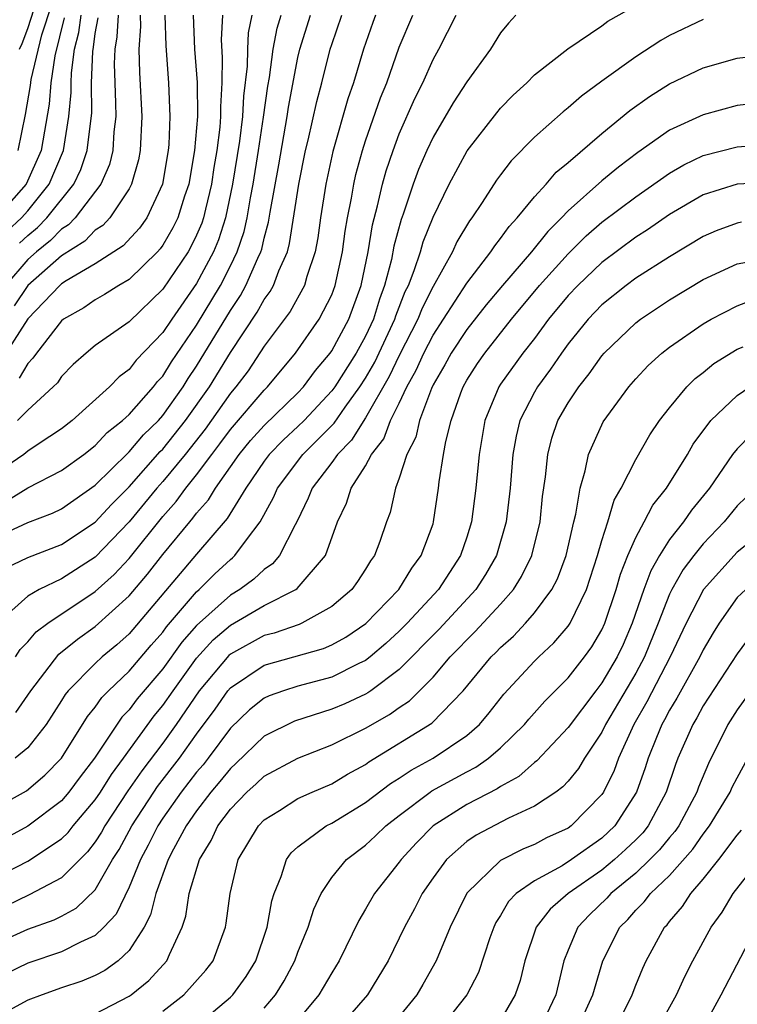
# Model space of a CAD drawing. Units: inches. Extents: x 2610000 to 2613000, y 1479000 to 1482000.
# Drawn here: x 2610477 to 2610519, y 1480060 to 1480119 of the extents above; entities that cross this region are included whole.
import ezdxf

# ---------------------------------------------------------------- set-up
doc = ezdxf.new("R2010")
doc.units = ezdxf.units.IN
doc.header["$MEASUREMENT"] = 0
doc.layers.add('LD26101479_2ft', color=162, linetype='Continuous')

msp = doc.modelspace()

# ---------------------------------------------------------------- linework, layer by layer
at = {"layer": 'LD26101479_2ft'}
for points, elevation in [([(2610476.425, 1480111), (2610476.872, 1480113.128), (2610477.156, 1480114.844), (2610477.197, 1480115.197), (2610477.838, 1480117.838), (2610479, 1480121.387)], 11392), ([(2610473, 1480070.893), (2610476.921, 1480073.079), (2610478.006, 1480073.994), (2610479, 1480075.013), (2610480.533, 1480077.467), (2610481, 1480078.035), (2610481.391, 1480078.609), (2610481.775, 1480079), (2610483, 1480080.162), (2610484.308, 1480081.693), (2610485, 1480082.479), (2610485.217, 1480082.783), (2610487, 1480084.86), (2610487.158, 1480085), (2610488.083, 1480085.918), (2610489, 1480086.78), (2610489.127, 1480086.873), (2610489.263, 1480087), (2610489.944, 1480087.943), (2610490.76, 1480089), (2610491.558, 1480090.442), (2610491.782, 1480091), (2610493.285, 1480093), (2610495.146, 1480094.855), (2610495.786, 1480095.786), (2610496.67, 1480097), (2610497, 1480097.517), (2610497.543, 1480098.457), (2610498.745, 1480101), (2610498.804, 1480101.196), (2610499.358, 1480102.642), (2610499.538, 1480103), (2610499.89, 1480103.891), (2610500.25, 1480105), (2610500.412, 1480105.587), (2610501, 1480107.046), (2610501.948, 1480109), (2610503.021, 1480110.979), (2610504.769, 1480113.231), (2610505, 1480113.502), (2610505.738, 1480114.262), (2610506.547, 1480115), (2610507, 1480115.464), (2610508.988, 1480117.012), (2610511, 1480118.371), (2610511.358, 1480118.643), (2610513, 1480119.588)], 11426), ([(2610475, 1480088.028), (2610477, 1480088.972), (2610478.474, 1480089.526), (2610479, 1480089.776), (2610481, 1480091.175), (2610482.922, 1480093.078), (2610483, 1480093.139), (2610483.85, 1480094.151), (2610484.734, 1480095), (2610485, 1480095.298), (2610486.203, 1480097), (2610486.508, 1480097.492), (2610487, 1480098.212), (2610489, 1480101.513), (2610489.591, 1480102.409), (2610489.923, 1480103), (2610490.625, 1480104.625), (2610490.806, 1480105), (2610490.856, 1480105.144), (2610491, 1480105.809), (2610491.255, 1480106.745), (2610491.349, 1480107.349), (2610491.86, 1480110.14), (2610492.36, 1480113), (2610492.436, 1480113.564), (2610493, 1480116.501), (2610493.117, 1480117), (2610493.751, 1480119)], 11414), ([(2610490.268, 1480119), (2610490.046, 1480117.955), (2610490.003, 1480117), (2610489.995, 1480115.995), (2610489.783, 1480114.217), (2610489.722, 1480113), (2610489.54, 1480111.54), (2610489.133, 1480109), (2610488.709, 1480107), (2610488.297, 1480105.703), (2610487.998, 1480105), (2610487, 1480103.109), (2610485.524, 1480101), (2610485, 1480100.219), (2610483.429, 1480098.571), (2610483, 1480098.02), (2610482.415, 1480097.585), (2610481.844, 1480097), (2610479.622, 1480095), (2610479, 1480094.519), (2610477.608, 1480093.608), (2610477, 1480093.192), (2610476.765, 1480093), (2610475, 1480091.789)], 11410), ([(2610497.595, 1480119), (2610497.43, 1480118.57), (2610496.88, 1480117), (2610496.284, 1480115), (2610495.951, 1480114.049), (2610495.068, 1480110.932), (2610494.66, 1480109), (2610494.335, 1480107), (2610494.172, 1480105.828), (2610494.017, 1480105), (2610493.523, 1480103.523), (2610493.388, 1480103), (2610492.534, 1480101.466), (2610491, 1480099.405), (2610490.046, 1480097.954), (2610489.329, 1480097), (2610489, 1480096.617), (2610487.508, 1480094.492), (2610486.324, 1480093), (2610485, 1480091.391), (2610484.65, 1480091), (2610483, 1480088.994), (2610481, 1480086.919), (2610479, 1480085.634), (2610477.668, 1480085), (2610477, 1480084.596), (2610475.094, 1480082.905)], 11418), ([(2610482.347, 1480119), (2610482.281, 1480117.719), (2610482.156, 1480117), (2610482.122, 1480116.123), (2610482.151, 1480115), (2610482.205, 1480113.795), (2610482.207, 1480113), (2610482.097, 1480112.097), (2610482.035, 1480111), (2610481.833, 1480110.167), (2610481.323, 1480109), (2610479.806, 1480107), (2610479.411, 1480106.589), (2610479, 1480106.337), (2610478.343, 1480105.657), (2610477.527, 1480105), (2610477, 1480104.531), (2610475.676, 1480103)], 11400), ([(2610485.122, 1480119), (2610485.182, 1480117.182), (2610485.331, 1480115), (2610485.413, 1480113), (2610485.346, 1480111.346), (2610485.317, 1480111), (2610484.983, 1480109), (2610484.046, 1480107), (2610483.612, 1480106.388), (2610482.645, 1480105.356), (2610481, 1480104.29), (2610479.271, 1480103.271), (2610479, 1480103.093), (2610478.894, 1480103), (2610477, 1480101.021), (2610475.693, 1480099)], 11404), ([(2610475.716, 1480086.284), (2610477, 1480086.897), (2610479, 1480087.668), (2610481, 1480088.981), (2610481.962, 1480090.038), (2610483, 1480091.085), (2610484.839, 1480093.161), (2610485, 1480093.316), (2610486.348, 1480095), (2610487.758, 1480097), (2610489, 1480099.021), (2610490.579, 1480101.421), (2610491, 1480102.172), (2610491.355, 1480102.645), (2610491.551, 1480103), (2610491.868, 1480103.868), (2610492.374, 1480105), (2610492.508, 1480105.492), (2610493.058, 1480109), (2610493.454, 1480111), (2610493.605, 1480111.605), (2610494.11, 1480113.89), (2610494.412, 1480115), (2610494.912, 1480117), (2610495, 1480117.277), (2610495.592, 1480119)], 11416), ([(2610475.757, 1480090.243), (2610477, 1480091.022), (2610479, 1480092.042), (2610480.322, 1480093), (2610481, 1480093.527), (2610481.71, 1480094.291), (2610482.611, 1480095), (2610483, 1480095.359), (2610484.448, 1480097), (2610484.69, 1480097.311), (2610485, 1480097.637), (2610485.52, 1480098.48), (2610487, 1480100.643), (2610488.41, 1480103), (2610489, 1480104.162), (2610489.406, 1480105), (2610489.812, 1480106.189), (2610489.988, 1480107), (2610490.182, 1480108.182), (2610490.347, 1480109), (2610490.67, 1480111), (2610490.966, 1480112.965), (2610491.207, 1480114.793), (2610491.306, 1480115.306), (2610491.528, 1480117), (2610491.765, 1480118.235), (2610491.998, 1480119)], 11412), ([(2610475.783, 1480106.217), (2610476.63, 1480107), (2610477, 1480107.417), (2610478.276, 1480109), (2610479.109, 1480111), (2610479.44, 1480113), (2610479.568, 1480114.432), (2610479.567, 1480115), (2610479.588, 1480115.588), (2610479.775, 1480117), (2610480.027, 1480117.973), (2610480.16, 1480119)], 11396), ([(2610483.649, 1480119), (2610483.669, 1480118.332), (2610483.576, 1480117), (2610483.616, 1480115.616), (2610483.76, 1480113), (2610483.653, 1480111), (2610483.554, 1480110.446), (2610483.145, 1480109), (2610483, 1480108.728), (2610481.851, 1480107), (2610481.445, 1480106.555), (2610481, 1480106.269), (2610480.378, 1480105.622), (2610479, 1480104.762), (2610477, 1480103.002), (2610476.198, 1480101.801)], 11402), ([(2610505.896, 1480119), (2610505.459, 1480118.541), (2610505, 1480117.961), (2610504.403, 1480117), (2610503, 1480115.054), (2610502.189, 1480113.811), (2610501, 1480111.79), (2610500.63, 1480111), (2610500.138, 1480109.862), (2610499.821, 1480109), (2610499.231, 1480107.231), (2610499.103, 1480106.897), (2610498.679, 1480105.321), (2610498.534, 1480104.534), (2610498.131, 1480103), (2610497.82, 1480102.18), (2610497.465, 1480101), (2610497, 1480100.004), (2610496.447, 1480099), (2610495.179, 1480097), (2610495, 1480096.754), (2610493.361, 1480095), (2610493, 1480094.641), (2610492.14, 1480093.86), (2610491.293, 1480093), (2610491, 1480092.605), (2610489.91, 1480091), (2610488.807, 1480089.193), (2610487, 1480087.095), (2610483, 1480082.375), (2610482.275, 1480081.725), (2610481.416, 1480081), (2610481, 1480080.608), (2610479.402, 1480079), (2610479.221, 1480078.779), (2610479, 1480078.413), (2610478.086, 1480077), (2610477, 1480075.622), (2610476.249, 1480075)], 11424), ([(2610476.274, 1480081), (2610476.556, 1480081.444), (2610477, 1480081.89), (2610477.506, 1480082.494), (2610478.189, 1480083), (2610481, 1480084.886), (2610482.112, 1480085.889), (2610483, 1480086.839), (2610485, 1480089.321), (2610485.792, 1480090.209), (2610486.363, 1480091), (2610487, 1480091.788), (2610487.898, 1480093), (2610488.384, 1480093.616), (2610489, 1480094.478), (2610491, 1480096.801), (2610491.206, 1480097), (2610492.86, 1480099), (2610494.26, 1480101), (2610495, 1480102.445), (2610495.209, 1480103), (2610495.631, 1480105), (2610495.79, 1480106.21), (2610495.928, 1480107), (2610496.164, 1480108.164), (2610496.303, 1480109), (2610496.427, 1480109.573), (2610496.821, 1480111), (2610497, 1480111.557), (2610497.89, 1480114.11), (2610498.256, 1480115), (2610499, 1480117.104), (2610499.81, 1480119)], 11420), ([(2610476.287, 1480077.713), (2610477.181, 1480079), (2610478.841, 1480081.159), (2610479.939, 1480082.061), (2610481, 1480082.8), (2610483, 1480084.619), (2610484.097, 1480085.903), (2610485, 1480087.062), (2610486.593, 1480089), (2610486.785, 1480089.215), (2610487, 1480089.512), (2610487.697, 1480090.303), (2610488.114, 1480091), (2610489.516, 1480093), (2610490.189, 1480093.812), (2610491, 1480094.714), (2610493, 1480096.647), (2610493.33, 1480097), (2610494.031, 1480097.969), (2610494.915, 1480099), (2610495, 1480099.122), (2610496.006, 1480101), (2610496.744, 1480103), (2610497.152, 1480105), (2610497.41, 1480106.59), (2610497.715, 1480107.715), (2610497.999, 1480109), (2610498.215, 1480109.786), (2610498.63, 1480111), (2610499, 1480111.973), (2610499.929, 1480114.071), (2610500.399, 1480115), (2610501, 1480116.373), (2610501.343, 1480117), (2610502.364, 1480119)], 11422), ([(2610488.525, 1480119), (2610488.448, 1480117.552), (2610488.508, 1480116.508), (2610488.497, 1480115), (2610488.415, 1480113.586), (2610488.422, 1480113), (2610488.375, 1480112.375), (2610488.197, 1480111), (2610488.019, 1480109.981), (2610487.88, 1480109), (2610487.517, 1480107.517), (2610487.405, 1480107), (2610487.307, 1480106.693), (2610487, 1480105.97), (2610486.682, 1480105.318), (2610486.496, 1480105), (2610485, 1480102.772), (2610483, 1480100.848), (2610481, 1480099.437), (2610480.452, 1480099), (2610479.68, 1480098.32), (2610479, 1480097.613), (2610478.756, 1480097.244), (2610478.511, 1480097), (2610477, 1480095.609), (2610476.394, 1480095)], 11408), ([(2610486.786, 1480119), (2610486.883, 1480117), (2610487.025, 1480115.025), (2610487.046, 1480113), (2610486.883, 1480111), (2610486.535, 1480109), (2610486.29, 1480108.29), (2610485.883, 1480107), (2610485.593, 1480106.407), (2610485, 1480105.391), (2610484.838, 1480105.162), (2610484.683, 1480105), (2610483, 1480103.357), (2610482.395, 1480103), (2610481.543, 1480102.457), (2610481, 1480102.158), (2610480.322, 1480101.678), (2610479.114, 1480101), (2610479, 1480100.91), (2610477.512, 1480099), (2610477.308, 1480098.692), (2610477, 1480098.384), (2610476.496, 1480097.504)], 11406), ([(2610476.506, 1480117), (2610476.667, 1480117.333), (2610477, 1480118.218), (2610477.376, 1480119.376)], 11390), ([(2610517, 1480118.757), (2610515, 1480117.797), (2610514.492, 1480117.508), (2610513, 1480116.544), (2610511, 1480115.107), (2610509.791, 1480114.209), (2610509, 1480113.516), (2610508.708, 1480113.292), (2610507, 1480111.781), (2610505.625, 1480110.375), (2610505, 1480109.551), (2610504.766, 1480109.234), (2610503.906, 1480107.906), (2610503.298, 1480107), (2610503.165, 1480106.835), (2610502.417, 1480105.583), (2610502.15, 1480105), (2610501, 1480102.938), (2610500.353, 1480101.647), (2610500.104, 1480101), (2610499, 1480098.862), (2610498.4, 1480097.6), (2610497, 1480095.166), (2610496.162, 1480093.838), (2610495.339, 1480093), (2610495, 1480092.519), (2610493.832, 1480091), (2610493.604, 1480090.396), (2610492.956, 1480089.044), (2610492.829, 1480088.829), (2610491.902, 1480087), (2610491.487, 1480086.513), (2610491, 1480086.183), (2610490.39, 1480085.61), (2610489.556, 1480085), (2610489, 1480084.669), (2610487, 1480082.865), (2610486.125, 1480081.875), (2610485, 1480080.307), (2610483.482, 1480078.519), (2610483, 1480077.869), (2610482.569, 1480077.431), (2610480.953, 1480075), (2610480.104, 1480073.896), (2610479.438, 1480073), (2610479, 1480072.489), (2610477, 1480070.981), (2610474.418, 1480069.582)], 11428), ([(2610479.159, 1480118.841), (2610478.594, 1480116.594), (2610478.363, 1480115), (2610478.261, 1480113.739), (2610477.789, 1480111), (2610476.909, 1480109), (2610475.135, 1480107)], 11394), ([(2610476.502, 1480105.498), (2610477, 1480105.959), (2610477.577, 1480106.423), (2610478.134, 1480107), (2610479.725, 1480109), (2610480.134, 1480109.866), (2610480.518, 1480111), (2610480.785, 1480113.215), (2610480.782, 1480115), (2610480.847, 1480116.847), (2610480.895, 1480117.105), (2610481, 1480117.916), (2610481.161, 1480118.839)], 11398), ([(2610475, 1480067.89), (2610477, 1480068.912), (2610479, 1480070.224), (2610479.391, 1480070.609), (2610479.689, 1480071), (2610481, 1480072.543), (2610481.304, 1480073), (2610481.956, 1480074.044), (2610482.67, 1480075), (2610484.494, 1480077.507), (2610485, 1480078.118), (2610485.606, 1480079), (2610487, 1480080.924), (2610487.989, 1480082.011), (2610489, 1480082.889), (2610491, 1480084.046), (2610492.867, 1480085), (2610492.946, 1480085.054), (2610494.632, 1480087), (2610495.351, 1480089), (2610495.882, 1480090.118), (2610496.159, 1480091), (2610497, 1480092.32), (2610497.362, 1480093), (2610498.079, 1480093.921), (2610498.486, 1480095), (2610499, 1480096.036), (2610499.449, 1480097), (2610500.008, 1480097.992), (2610500.45, 1480099), (2610501, 1480100.066), (2610501.621, 1480101), (2610503, 1480103.136), (2610504.431, 1480105), (2610504.651, 1480105.35), (2610505, 1480105.785), (2610505.506, 1480106.494), (2610505.986, 1480107), (2610507, 1480108.252), (2610507.69, 1480109), (2610508.297, 1480109.704), (2610509, 1480110.283), (2610511, 1480111.994), (2610512.648, 1480113.352), (2610513.812, 1480114.188), (2610515, 1480114.936), (2610517, 1480115.895), (2610519, 1480116.466), (2610521, 1480116.694)], 11430), ([(2610521, 1480113.88), (2610519, 1480113.649), (2610517, 1480113.112), (2610515, 1480112.187), (2610513.131, 1480110.869), (2610511.987, 1480110.013), (2610511, 1480109.197), (2610509, 1480107.42), (2610508.608, 1480107), (2610507.796, 1480106.204), (2610506.823, 1480105), (2610505.11, 1480103), (2610504.153, 1480101.847), (2610503, 1480100.399), (2610502.073, 1480099), (2610501.699, 1480098.301), (2610501, 1480097.108), (2610500.904, 1480096.904), (2610500.196, 1480095), (2610499.976, 1480094.024), (2610499.45, 1480093), (2610499, 1480091.584), (2610498.771, 1480091), (2610498.451, 1480089.549), (2610498.237, 1480089), (2610497.84, 1480087.839), (2610497.533, 1480087), (2610497.304, 1480086.696), (2610497, 1480086.193), (2610496.529, 1480085.471), (2610496.183, 1480085), (2610495, 1480083.981), (2610493.225, 1480083), (2610493.068, 1480082.932), (2610491.588, 1480082.412), (2610491, 1480082.264), (2610489, 1480081.163), (2610488.913, 1480081.087), (2610487.155, 1480079), (2610485.798, 1480077), (2610485, 1480075.897), (2610483.75, 1480074.25), (2610482.936, 1480073.064), (2610481.565, 1480071), (2610481.368, 1480070.632), (2610481, 1480070.052), (2610480.546, 1480069.454), (2610479, 1480067.914), (2610477.091, 1480066.909), (2610475.732, 1480066.268)], 11432), ([(2610475, 1480063.981), (2610477, 1480064.882), (2610478.56, 1480065.44), (2610479, 1480065.659), (2610479.866, 1480066.134), (2610481, 1480067.209), (2610482.027, 1480069), (2610482.404, 1480069.596), (2610483.154, 1480071), (2610484.46, 1480073), (2610484.679, 1480073.321), (2610485.978, 1480075), (2610487, 1480076.431), (2610488.09, 1480077.91), (2610488.852, 1480079), (2610489, 1480079.176), (2610491, 1480080.517), (2610494.503, 1480081.498), (2610495, 1480081.712), (2610495.826, 1480082.174), (2610497.019, 1480082.981), (2610498.974, 1480085), (2610499.743, 1480086.257), (2610500.301, 1480087), (2610501, 1480088.893), (2610501.035, 1480089), (2610501.327, 1480091), (2610501.366, 1480091.366), (2610501.621, 1480093), (2610501.757, 1480093.757), (2610502.07, 1480095), (2610502.645, 1480096.645), (2610502.783, 1480097), (2610503, 1480097.392), (2610503.63, 1480098.37), (2610504.063, 1480099), (2610505.651, 1480101), (2610507.305, 1480103), (2610509, 1480104.873), (2610510.07, 1480105.93), (2610511, 1480106.746), (2610513, 1480108.255), (2610515, 1480109.645), (2610515.856, 1480110.145), (2610517, 1480110.688), (2610519, 1480111.209), (2610521.392, 1480111.392)], 11434), ([(2610521, 1480109.107), (2610519, 1480108.998), (2610517, 1480108.358), (2610515, 1480107.195), (2610513.701, 1480106.299), (2610513, 1480105.863), (2610511, 1480104.367), (2610509.564, 1480103), (2610509, 1480102.409), (2610507.837, 1480101), (2610507, 1480099.869), (2610506.324, 1480099), (2610505, 1480097.147), (2610504.901, 1480097), (2610504.073, 1480095), (2610503.723, 1480093), (2610503.542, 1480091), (2610503.281, 1480089), (2610503, 1480088.095), (2610502.632, 1480087), (2610501.331, 1480085), (2610499.466, 1480083), (2610499, 1480082.526), (2610498.201, 1480081.799), (2610497.274, 1480081), (2610497, 1480080.787), (2610496.605, 1480080.605), (2610495, 1480079.8), (2610493, 1480079.263), (2610492.144, 1480079), (2610491.292, 1480078.708), (2610491, 1480078.568), (2610490.128, 1480077.872), (2610489, 1480076.785), (2610487.68, 1480075), (2610487.381, 1480074.619), (2610487, 1480074.18), (2610486.09, 1480073), (2610485, 1480071.463), (2610484.696, 1480071), (2610484.138, 1480069.862), (2610483.676, 1480069), (2610483, 1480067.371), (2610482.226, 1480065.774), (2610481.515, 1480065), (2610481, 1480064.506), (2610480.118, 1480064.118), (2610479, 1480063.538), (2610477, 1480062.861), (2610475.751, 1480062.249)], 11436), ([(2610519.257, 1480106.743), (2610519, 1480106.699), (2610517.763, 1480106.237), (2610517, 1480105.898), (2610515, 1480104.704), (2610513, 1480103.428), (2610512.426, 1480103), (2610511, 1480101.854), (2610510.185, 1480101), (2610509, 1480099.54), (2610508.607, 1480099), (2610507.961, 1480098.04), (2610507.186, 1480097), (2610507, 1480096.676), (2610506.147, 1480095), (2610505.917, 1480094.083), (2610505.723, 1480093), (2610505.56, 1480091), (2610505.337, 1480089), (2610504.763, 1480087), (2610504.115, 1480085.885), (2610503.541, 1480085), (2610501.356, 1480082.644), (2610499, 1480080.261), (2610497.311, 1480079), (2610497.131, 1480078.869), (2610497, 1480078.798), (2610495.769, 1480078.231), (2610495, 1480077.904), (2610492.793, 1480077.207), (2610491, 1480076.302), (2610489.317, 1480074.684), (2610489, 1480074.402), (2610488.383, 1480073.617), (2610487.847, 1480073), (2610487, 1480071.897), (2610486.371, 1480071), (2610485.623, 1480069.623), (2610485.305, 1480069), (2610484.578, 1480067), (2610484.267, 1480065.733), (2610483.884, 1480065), (2610483, 1480063.619), (2610482.345, 1480063), (2610481.567, 1480062.433), (2610481, 1480062.132), (2610480.198, 1480061.802), (2610479, 1480061.405), (2610477.854, 1480061), (2610477, 1480060.672), (2610475, 1480059.599)], 11438), ([(2610481, 1480059.861), (2610483, 1480060.913), (2610483.122, 1480061), (2610484.161, 1480061.839), (2610485.241, 1480063), (2610485.39, 1480063.39), (2610486.137, 1480065), (2610486.354, 1480065.646), (2610486.557, 1480067), (2610487.161, 1480069), (2610487.868, 1480070.132), (2610488.264, 1480071), (2610489, 1480071.978), (2610489.982, 1480073), (2610490.521, 1480073.479), (2610491, 1480073.937), (2610493, 1480075.009), (2610495, 1480075.796), (2610497, 1480076.792), (2610498.415, 1480077.585), (2610499, 1480078.009), (2610499.596, 1480078.404), (2610501, 1480079.81), (2610502.014, 1480081), (2610502.507, 1480081.493), (2610503, 1480082.025), (2610503.499, 1480082.501), (2610505, 1480084.132), (2610505.769, 1480085), (2610506.245, 1480085.756), (2610506.85, 1480087), (2610507.335, 1480089), (2610507.487, 1480090.512), (2610507.661, 1480091.661), (2610507.79, 1480093), (2610508.043, 1480093.958), (2610508.396, 1480095), (2610509, 1480096.043), (2610509.636, 1480097), (2610510.241, 1480097.759), (2610511, 1480098.841), (2610511.139, 1480099), (2610513, 1480100.785), (2610513.278, 1480101), (2610515, 1480102.144), (2610517, 1480103.352), (2610519, 1480104.279), (2610520.552, 1480104.552)], 11440), ([(2610485, 1480060.033), (2610486.239, 1480061), (2610487.553, 1480062.447), (2610487.985, 1480063), (2610488.712, 1480065), (2610488.759, 1480065.241), (2610488.977, 1480067), (2610489.468, 1480069), (2610490.661, 1480071), (2610491, 1480071.354), (2610491.915, 1480071.915), (2610493, 1480072.616), (2610493.846, 1480073), (2610495, 1480073.488), (2610495.936, 1480074.064), (2610497, 1480074.64), (2610497.206, 1480074.794), (2610500.928, 1480077.072), (2610502.785, 1480079), (2610504.437, 1480081), (2610504.725, 1480081.275), (2610505, 1480081.571), (2610505.76, 1480082.24), (2610506.471, 1480083), (2610507, 1480083.609), (2610508.035, 1480085), (2610508.367, 1480085.633), (2610508.876, 1480087), (2610509.328, 1480089), (2610509.45, 1480089.45), (2610509.704, 1480091), (2610510.015, 1480092.015), (2610510.21, 1480093), (2610511.075, 1480094.925), (2610512.594, 1480097), (2610513, 1480097.464), (2610513.745, 1480098.254), (2610514.553, 1480099), (2610515, 1480099.35), (2610517, 1480100.733), (2610517.466, 1480101), (2610519, 1480101.795), (2610519.871, 1480102.129)], 11442), ([(2610487, 1480059.165), (2610489, 1480060.851), (2610489.143, 1480061), (2610489.927, 1480062.073), (2610490.501, 1480063), (2610491.186, 1480065), (2610491.448, 1480066.552), (2610491.585, 1480067), (2610492.009, 1480068.009), (2610492.315, 1480069), (2610492.598, 1480069.403), (2610493, 1480069.763), (2610494.677, 1480071), (2610495, 1480071.159), (2610497, 1480072.381), (2610498.484, 1480073.516), (2610499, 1480073.829), (2610499.702, 1480074.298), (2610501, 1480075.001), (2610503, 1480076.346), (2610503.744, 1480077), (2610504.317, 1480077.683), (2610505.196, 1480078.804), (2610507, 1480080.743), (2610507.257, 1480081), (2610508.16, 1480081.84), (2610509, 1480082.833), (2610509.112, 1480083), (2610510.089, 1480085), (2610510.747, 1480087), (2610511, 1480087.898), (2610511.352, 1480089), (2610511.719, 1480090.281), (2610512.136, 1480091), (2610513, 1480092.7), (2610513.839, 1480094.16), (2610514.417, 1480095), (2610515, 1480095.749), (2610516.034, 1480097), (2610516.518, 1480097.482), (2610517, 1480097.852), (2610517.628, 1480098.373), (2610519, 1480099.224), (2610519.371, 1480099.371)], 11444), ([(2610491, 1480060.196), (2610491.669, 1480061), (2610492.186, 1480061.814), (2610492.816, 1480063), (2610493, 1480063.524), (2610493.6, 1480065), (2610493.931, 1480066.069), (2610494.37, 1480067), (2610495, 1480067.946), (2610495.871, 1480069), (2610497, 1480069.857), (2610497.596, 1480070.404), (2610498.208, 1480071), (2610499, 1480071.62), (2610500.832, 1480073), (2610500.933, 1480073.068), (2610503, 1480074.196), (2610503.534, 1480074.466), (2610504.285, 1480075), (2610505, 1480075.617), (2610506.416, 1480077), (2610506.679, 1480077.321), (2610507.618, 1480078.382), (2610509, 1480079.771), (2610509.964, 1480081), (2610510.398, 1480081.602), (2610511, 1480082.609), (2610511.178, 1480083), (2610511.852, 1480085), (2610512.102, 1480085.898), (2610512.541, 1480087), (2610513, 1480088.078), (2610513.505, 1480089), (2610514.012, 1480089.988), (2610514.819, 1480091), (2610516.067, 1480093), (2610516.404, 1480093.596), (2610517.454, 1480095), (2610519, 1480096.477), (2610519.759, 1480097)], 11446), ([(2610519.828, 1480094.172), (2610519, 1480093.329), (2610518.738, 1480093), (2610517.362, 1480091), (2610516.304, 1480089.696), (2610515.823, 1480089), (2610515, 1480087.951), (2610514.403, 1480087), (2610513.889, 1480086.11), (2610513.484, 1480085), (2610512.796, 1480083), (2610512.252, 1480081.748), (2610511.904, 1480081), (2610511, 1480079.461), (2610510.636, 1480079), (2610509, 1480076.83), (2610507.146, 1480074.854), (2610507, 1480074.749), (2610506.077, 1480073.923), (2610505, 1480073.337), (2610504.803, 1480073.197), (2610503, 1480072.255), (2610501.016, 1480071), (2610500.01, 1480069.99), (2610499.104, 1480069), (2610499, 1480068.852), (2610497.533, 1480067), (2610497, 1480066.057), (2610496.596, 1480065.404), (2610495.438, 1480063), (2610495, 1480062.305), (2610494.236, 1480061), (2610492.573, 1480059)], 11448), ([(2610519.54, 1480090.46), (2610519, 1480089.946), (2610518.24, 1480089), (2610517, 1480087.699), (2610516.434, 1480087), (2610515.816, 1480086.184), (2610515.136, 1480085), (2610515, 1480084.714), (2610514.335, 1480083), (2610513.513, 1480081), (2610513, 1480080.041), (2610511.216, 1480077), (2610511, 1480076.556), (2610509.965, 1480075), (2610509.611, 1480074.389), (2610509, 1480073.643), (2610508.693, 1480073.307), (2610508.269, 1480073), (2610507, 1480072.167), (2610505.46, 1480071.46), (2610503.548, 1480070.452), (2610503, 1480070.074), (2610501.793, 1480069), (2610501, 1480067.916), (2610500.363, 1480067), (2610499.909, 1480066.091), (2610499.314, 1480065), (2610498.337, 1480063), (2610497.116, 1480061), (2610495.374, 1480059)], 11450), ([(2610521, 1480088.793), (2610519, 1480087.216), (2610517.016, 1480085), (2610515.994, 1480083), (2610515.043, 1480081), (2610513.665, 1480078.335), (2610512.899, 1480077), (2610511.984, 1480075), (2610511.724, 1480074.276), (2610511.097, 1480073), (2610511, 1480072.854), (2610509.183, 1480071), (2610509, 1480070.871), (2610507.717, 1480070.283), (2610507, 1480069.896), (2610506.362, 1480069.638), (2610505, 1480068.955), (2610503, 1480067.006), (2610502.02, 1480065), (2610501.175, 1480063), (2610500.394, 1480061.606), (2610500.03, 1480061), (2610499, 1480059.717)], 11452), ([(2610519.529, 1480085), (2610519, 1480084.516), (2610517.945, 1480083), (2610517.578, 1480082.422), (2610517, 1480081.43), (2610516.795, 1480081), (2610515.433, 1480078.567), (2610515, 1480077.855), (2610514.713, 1480077.287), (2610514.548, 1480077), (2610514.222, 1480076.222), (2610513.738, 1480075), (2610513.559, 1480074.441), (2610513.05, 1480073), (2610511.769, 1480071), (2610511, 1480070.28), (2610509.204, 1480069), (2610508.642, 1480068.642), (2610507, 1480067.74), (2610505.929, 1480067), (2610505.471, 1480066.529), (2610505, 1480065.699), (2610504.726, 1480065.275), (2610504.596, 1480065), (2610504.371, 1480064.371), (2610503.683, 1480062.318), (2610503.004, 1480061), (2610501.428, 1480059)], 11454), ([(2610519.775, 1480082.225), (2610519, 1480081.192), (2610517, 1480078.109), (2610516.611, 1480077.389), (2610516.375, 1480077), (2610515.502, 1480075), (2610515.358, 1480074.642), (2610514.806, 1480073), (2610513.744, 1480071), (2610513.413, 1480070.587), (2610513, 1480070.17), (2610512.405, 1480069.594), (2610511.748, 1480069), (2610511, 1480068.383), (2610509.006, 1480067), (2610507.926, 1480066.074), (2610507.105, 1480065), (2610506.441, 1480063), (2610506.151, 1480061.848), (2610505.863, 1480061), (2610505, 1480059.499)], 11456), ([(2610519.814, 1480079), (2610519, 1480077.876), (2610518.446, 1480077), (2610517.301, 1480074.699), (2610516.713, 1480073.286), (2610516.616, 1480073), (2610515.549, 1480071), (2610515.325, 1480070.675), (2610515, 1480070.307), (2610514.418, 1480069.583), (2610513.841, 1480069), (2610513, 1480068.2), (2610511.526, 1480067), (2610511.283, 1480066.717), (2610510.266, 1480065.734), (2610509.576, 1480065), (2610509, 1480063.636), (2610508.751, 1480063), (2610508.264, 1480061), (2610507.323, 1480059)], 11458), ([(2610509.549, 1480059), (2610510.463, 1480061), (2610511.05, 1480063), (2610512.065, 1480065), (2610512.538, 1480065.462), (2610513, 1480065.999), (2610513.5, 1480066.5), (2610513.869, 1480067), (2610515, 1480068.066), (2610516.384, 1480069.616), (2610517, 1480070.509), (2610517.378, 1480071), (2610518.595, 1480073), (2610518.716, 1480073.283), (2610519, 1480073.85), (2610519.644, 1480075)], 11460), ([(2610511.797, 1480059), (2610512.791, 1480061), (2610513, 1480061.558), (2610513.421, 1480062.578), (2610513.622, 1480063), (2610514.71, 1480065), (2610514.855, 1480065.145), (2610515, 1480065.342), (2610515.771, 1480066.229), (2610516.263, 1480067), (2610517, 1480067.841), (2610517.916, 1480069), (2610519, 1480070.448), (2610519.264, 1480070.736)], 11462), ([(2610514.306, 1480059), (2610515.407, 1480061), (2610515.914, 1480062.086), (2610516.389, 1480063), (2610517.472, 1480065), (2610518.115, 1480065.885), (2610518.779, 1480067), (2610520.354, 1480069)], 11464), ([(2610516.966, 1480059), (2610518.067, 1480061), (2610520.145, 1480065)], 11466)]:
    msp.add_lwpolyline(points, dxfattribs=dict(at, elevation=elevation))

doc.saveas('drawing.dxf')
